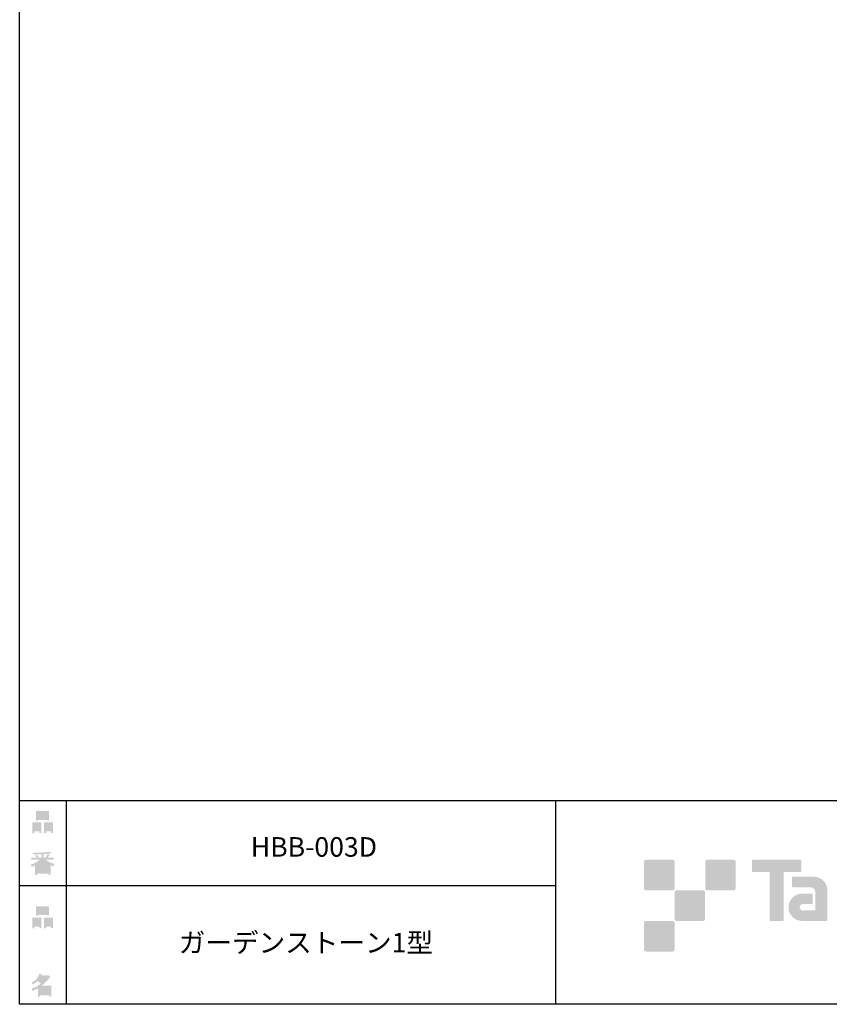
# Model space of a CAD drawing. Extents: x 53 to 243, y -34 to 243.
# Drawn here: x 53 to 153, y -34 to 87 of the extents above; entities that cross this region are included whole.
import ezdxf

# ---------------------------------------------------------------- set-up
doc = ezdxf.new("R2010")
doc.units = 0
doc.layers.add('レイヤー_1', color=160, linetype='Continuous')
doc.styles.add('STD', font='txt')

# ---------------------------------------------------------------- blocks, each defined once
blk = doc.blocks.new('AI9-BLK160')
at = {"layer": 'レイヤー_1', "color": 7, "insert": (-15.282357, 1.231302), "char_height": 2.393849, "attachment_point": 1, "style": 'STD'}
blk.add_mtext('\\fMS Gothic|b0|i0|c128;\\H2.3938;\\C29;ガーデンストーン1型', dxfattribs=at)
blk = doc.blocks.new('AI9-BLK159')
at = {"layer": 'レイヤー_1', "color": 7}
blk.add_blockref('AI9-BLK160', (0, 0), dxfattribs=at)
blk = doc.blocks.new('AI9-BLK158')
at = {"layer": 'レイヤー_1', "color": 7, "insert": (-6.434663, 1.231302), "char_height": 2.393849, "attachment_point": 1, "style": 'STD'}
blk.add_mtext('\\fMS Gothic|b0|i0|c128;\\H2.3938;\\C29;HBB-003D', dxfattribs=at)
blk = doc.blocks.new('AI9-BLK157')
at = {"layer": 'レイヤー_1', "color": 7}
blk.add_blockref('AI9-BLK158', (0, 0), dxfattribs=at)
blk = doc.blocks.new('AI9-BLK135')
at = {"layer": 'レイヤー_1'}
h = blk.add_hatch(color=7, dxfattribs=at)
h.dxf.hatch_style = 2
edge = h.paths.add_edge_path(flags=16)
edge.add_spline(control_points=[(0.41, -0.27), (0.41, -0.27), (0.41, -0.9), (0.41, -0.9), (0.41, -0.9), (1.02, -0.9), (1.02, -0.9), (1.02, -0.9), (1.02, -0.27), (1.02, -0.27), (1.02, -0.27), (0.41, -0.27), (0.41, -0.27)], knot_values=[0, 0, 0, 0, 1, 1, 1, 2, 2, 2, 3, 3, 3, 4, 4, 4, 4], degree=3, periodic=0)
edge = h.paths.add_edge_path()
edge.add_spline(control_points=[(1.02, -1.14), (1.02, -1.14), (0.41, -1.14), (0.41, -1.14), (0.41, -1.14), (0.41, -1.36), (0.41, -1.36), (0.41, -1.36), (0.16, -1.36), (0.16, -1.36), (0.16, -1.36), (0.16, -0.03), (0.16, -0.03), (0.16, -0.03), (1.27, -0.03), (1.27, -0.03), (1.27, -0.03), (1.27, -1.33), (1.27, -1.33), (1.27, -1.33), (1.02, -1.33), (1.02, -1.33), (1.02, -1.33), (1.02, -1.14), (1.02, -1.14)], knot_values=[0, 0, 0, 0, 1, 1, 1, 2, 2, 2, 3, 3, 3, 4, 4, 4, 5, 5, 5, 6, 6, 6, 7, 7, 7, 8, 8, 8, 8], degree=3, periodic=0)
edge = h.paths.add_edge_path(flags=16)
edge.add_spline(control_points=[(-0.58, 0.52), (-0.58, 0.52), (0.53, 0.52), (0.53, 0.52), (0.53, 0.52), (0.53, 1.13), (0.53, 1.13), (0.53, 1.13), (-0.58, 1.13), (-0.58, 1.13), (-0.58, 1.13), (-0.58, 0.52), (-0.58, 0.52)], knot_values=[0, 0, 0, 0, 1, 1, 1, 2, 2, 2, 3, 3, 3, 4, 4, 4, 4], degree=3, periodic=0)
edge = h.paths.add_edge_path()
edge.add_spline(control_points=[(0.53, 0.28), (0.53, 0.28), (-0.58, 0.28), (-0.58, 0.28), (-0.58, 0.28), (-0.58, 0.19), (-0.58, 0.19), (-0.58, 0.19), (-0.83, 0.19), (-0.83, 0.19), (-0.83, 0.19), (-0.83, 1.36), (-0.83, 1.36), (-0.83, 1.36), (0.78, 1.36), (0.78, 1.36), (0.78, 1.36), (0.78, 0.22), (0.78, 0.22), (0.78, 0.22), (0.53, 0.22), (0.53, 0.22), (0.53, 0.22), (0.53, 0.28), (0.53, 0.28)], knot_values=[0, 0, 0, 0, 1, 1, 1, 2, 2, 2, 3, 3, 3, 4, 4, 4, 5, 5, 5, 6, 6, 6, 7, 7, 7, 8, 8, 8, 8], degree=3, periodic=0)
edge = h.paths.add_edge_path(flags=16)
edge.add_spline(control_points=[(-1.02, -0.27), (-1.02, -0.27), (-1.02, -0.9), (-1.02, -0.9), (-1.02, -0.9), (-0.41, -0.9), (-0.41, -0.9), (-0.41, -0.9), (-0.41, -0.27), (-0.41, -0.27), (-0.41, -0.27), (-1.02, -0.27), (-1.02, -0.27)], knot_values=[0, 0, 0, 0, 1, 1, 1, 2, 2, 2, 3, 3, 3, 4, 4, 4, 4], degree=3, periodic=0)
edge = h.paths.add_edge_path()
edge.add_spline(control_points=[(-0.41, -1.14), (-0.41, -1.14), (-1.02, -1.14), (-1.02, -1.14), (-1.02, -1.14), (-1.02, -1.36), (-1.02, -1.36), (-1.02, -1.36), (-1.27, -1.36), (-1.27, -1.36), (-1.27, -1.36), (-1.27, -0.03), (-1.27, -0.03), (-1.27, -0.03), (-0.16, -0.03), (-0.16, -0.03), (-0.16, -0.03), (-0.16, -1.33), (-0.16, -1.33), (-0.16, -1.33), (-0.41, -1.33), (-0.41, -1.33), (-0.41, -1.33), (-0.41, -1.14), (-0.41, -1.14)], knot_values=[0, 0, 0, 0, 1, 1, 1, 2, 2, 2, 3, 3, 3, 4, 4, 4, 5, 5, 5, 6, 6, 6, 7, 7, 7, 8, 8, 8, 8], degree=3, periodic=0)
blk = doc.blocks.new('AI9-BLK134')
at = {"layer": 'レイヤー_1', "color": 7}
blk.add_blockref('AI9-BLK135', (-0.001034, -0.058567), dxfattribs=at)
blk = doc.blocks.new('AI9-BLK133')
at = {"layer": 'レイヤー_1', "color": 7}
blk.add_blockref('AI9-BLK134', (0, 0), dxfattribs=at)
blk = doc.blocks.new('AI9-BLK132')
at = {"layer": 'レイヤー_1', "color": 7}
blk.add_blockref('AI9-BLK133', (0, 0), dxfattribs=at)
blk = doc.blocks.new('AI9-BLK131')
at = {"layer": 'レイヤー_1'}
h = blk.add_hatch(color=7, dxfattribs=at)
h.dxf.hatch_style = 2
edge = h.paths.add_edge_path(flags=16)
edge.add_spline(control_points=[(0.97, -0.31), (0.97, -0.31), (-0.18, -0.31), (-0.18, -0.31), (-0.18, -0.31), (-0.18, -1.02), (-0.18, -1.02), (-0.18, -1.02), (0.97, -1.02), (0.97, -1.02), (0.97, -1.02), (0.97, -0.31), (0.97, -0.31)], knot_values=[0, 0, 0, 0, 1, 1, 1, 2, 2, 2, 3, 3, 3, 4, 4, 4, 4], degree=3, periodic=0)
edge = h.paths.add_edge_path(flags=16)
edge.add_spline(control_points=[(0.14, 0.35), (0.32, 0.52), (0.5, 0.72), (0.67, 0.94), (0.67, 0.94), (-0.16, 0.94), (-0.16, 0.94), (-0.16, 0.94), (-0.35, 0.67), (-0.35, 0.67), (-0.17, 0.57), (0, 0.46), (0.14, 0.35), (0.14, 0.35), (0.14, 0.35), (0.14, 0.35)], knot_values=[0, 0, 0, 0, 1, 1, 1, 2, 2, 2, 3, 3, 3, 4, 4, 4, 5, 5, 5, 5], degree=3, periodic=0)
edge = h.paths.add_edge_path()
edge.add_spline(control_points=[(1.04, 0.97), (0.76, 0.56), (0.43, 0.22), (0.05, -0.07), (0.05, -0.07), (1.22, -0.07), (1.22, -0.07), (1.22, -0.07), (1.22, -1.38), (1.22, -1.38), (1.22, -1.38), (0.97, -1.38), (0.97, -1.38), (0.97, -1.38), (0.97, -1.26), (0.97, -1.26), (0.97, -1.26), (-0.18, -1.26), (-0.18, -1.26), (-0.18, -1.26), (-0.18, -1.41), (-0.18, -1.41), (-0.18, -1.41), (-0.43, -1.41), (-0.43, -1.41), (-0.43, -1.41), (-0.43, -0.4), (-0.43, -0.4), (-0.68, -0.54), (-0.91, -0.65), (-1.12, -0.72), (-1.12, -0.72), (-1.22, -0.43), (-1.22, -0.43), (-0.83, -0.32), (-0.44, -0.12), (-0.08, 0.17), (-0.15, 0.25), (-0.29, 0.36), (-0.49, 0.5), (-0.66, 0.34), (-0.84, 0.2), (-1.04, 0.09), (-1.04, 0.09), (-1.21, 0.3), (-1.21, 0.3), (-0.75, 0.53), (-0.42, 0.9), (-0.24, 1.41), (-0.24, 1.41), (0.04, 1.35), (0.04, 1.35), (0.07, 1.32), (0.06, 1.3), (0, 1.29), (0, 1.29), (-0.05, 1.18), (-0.05, 1.18), (-0.05, 1.18), (0.79, 1.18), (0.79, 1.18), (0.79, 1.18), (0.82, 1.23), (0.82, 1.23), (0.82, 1.23), (1.08, 1.04), (1.08, 1.04), (1.11, 1), (1.1, 0.98), (1.04, 0.97), (1.04, 0.97), (1.04, 0.97), (1.04, 0.97)], knot_values=[0, 0, 0, 0, 1, 1, 1, 2, 2, 2, 3, 3, 3, 4, 4, 4, 5, 5, 5, 6, 6, 6, 7, 7, 7, 8, 8, 8, 9, 9, 9, 10, 10, 10, 11, 11, 11, 12, 12, 12, 13, 13, 13, 14, 14, 14, 15, 15, 15, 16, 16, 16, 17, 17, 17, 18, 18, 18, 19, 19, 19, 20, 20, 20, 21, 21, 21, 22, 22, 22, 23, 23, 23, 24, 24, 24, 24], degree=3, periodic=0)
blk = doc.blocks.new('AI9-BLK130')
at = {"layer": 'レイヤー_1', "color": 7}
blk.add_blockref('AI9-BLK131', (-0.150034, 0.004306), dxfattribs=at)
blk = doc.blocks.new('AI9-BLK129')
at = {"layer": 'レイヤー_1', "color": 7}
blk.add_blockref('AI9-BLK130', (0, 0), dxfattribs=at)
blk = doc.blocks.new('AI9-BLK128')
at = {"layer": 'レイヤー_1', "color": 7}
blk.add_blockref('AI9-BLK129', (0, 0), dxfattribs=at)
blk = doc.blocks.new('AI9-BLK127')
at = {"layer": 'レイヤー_1'}
h = blk.add_hatch(color=7, dxfattribs=at)
h.dxf.hatch_style = 2
edge = h.paths.add_edge_path(flags=16)
edge.add_spline(control_points=[(0.41, -0.27), (0.41, -0.27), (0.41, -0.9), (0.41, -0.9), (0.41, -0.9), (1.02, -0.9), (1.02, -0.9), (1.02, -0.9), (1.02, -0.27), (1.02, -0.27), (1.02, -0.27), (0.41, -0.27), (0.41, -0.27)], knot_values=[0, 0, 0, 0, 1, 1, 1, 2, 2, 2, 3, 3, 3, 4, 4, 4, 4], degree=3, periodic=0)
edge = h.paths.add_edge_path()
edge.add_spline(control_points=[(1.02, -1.14), (1.02, -1.14), (0.41, -1.14), (0.41, -1.14), (0.41, -1.14), (0.41, -1.36), (0.41, -1.36), (0.41, -1.36), (0.16, -1.36), (0.16, -1.36), (0.16, -1.36), (0.16, -0.03), (0.16, -0.03), (0.16, -0.03), (1.27, -0.03), (1.27, -0.03), (1.27, -0.03), (1.27, -1.33), (1.27, -1.33), (1.27, -1.33), (1.02, -1.33), (1.02, -1.33), (1.02, -1.33), (1.02, -1.14), (1.02, -1.14)], knot_values=[0, 0, 0, 0, 1, 1, 1, 2, 2, 2, 3, 3, 3, 4, 4, 4, 5, 5, 5, 6, 6, 6, 7, 7, 7, 8, 8, 8, 8], degree=3, periodic=0)
edge = h.paths.add_edge_path(flags=16)
edge.add_spline(control_points=[(-0.58, 0.52), (-0.58, 0.52), (0.53, 0.52), (0.53, 0.52), (0.53, 0.52), (0.53, 1.13), (0.53, 1.13), (0.53, 1.13), (-0.58, 1.13), (-0.58, 1.13), (-0.58, 1.13), (-0.58, 0.52), (-0.58, 0.52)], knot_values=[0, 0, 0, 0, 1, 1, 1, 2, 2, 2, 3, 3, 3, 4, 4, 4, 4], degree=3, periodic=0)
edge = h.paths.add_edge_path()
edge.add_spline(control_points=[(0.53, 0.28), (0.53, 0.28), (-0.58, 0.28), (-0.58, 0.28), (-0.58, 0.28), (-0.58, 0.19), (-0.58, 0.19), (-0.58, 0.19), (-0.83, 0.19), (-0.83, 0.19), (-0.83, 0.19), (-0.83, 1.36), (-0.83, 1.36), (-0.83, 1.36), (0.78, 1.36), (0.78, 1.36), (0.78, 1.36), (0.78, 0.22), (0.78, 0.22), (0.78, 0.22), (0.53, 0.22), (0.53, 0.22), (0.53, 0.22), (0.53, 0.28), (0.53, 0.28)], knot_values=[0, 0, 0, 0, 1, 1, 1, 2, 2, 2, 3, 3, 3, 4, 4, 4, 5, 5, 5, 6, 6, 6, 7, 7, 7, 8, 8, 8, 8], degree=3, periodic=0)
edge = h.paths.add_edge_path(flags=16)
edge.add_spline(control_points=[(-1.02, -0.27), (-1.02, -0.27), (-1.02, -0.9), (-1.02, -0.9), (-1.02, -0.9), (-0.41, -0.9), (-0.41, -0.9), (-0.41, -0.9), (-0.41, -0.27), (-0.41, -0.27), (-0.41, -0.27), (-1.02, -0.27), (-1.02, -0.27)], knot_values=[0, 0, 0, 0, 1, 1, 1, 2, 2, 2, 3, 3, 3, 4, 4, 4, 4], degree=3, periodic=0)
edge = h.paths.add_edge_path()
edge.add_spline(control_points=[(-0.41, -1.14), (-0.41, -1.14), (-1.02, -1.14), (-1.02, -1.14), (-1.02, -1.14), (-1.02, -1.36), (-1.02, -1.36), (-1.02, -1.36), (-1.27, -1.36), (-1.27, -1.36), (-1.27, -1.36), (-1.27, -0.03), (-1.27, -0.03), (-1.27, -0.03), (-0.16, -0.03), (-0.16, -0.03), (-0.16, -0.03), (-0.16, -1.33), (-0.16, -1.33), (-0.16, -1.33), (-0.41, -1.33), (-0.41, -1.33), (-0.41, -1.33), (-0.41, -1.14), (-0.41, -1.14)], knot_values=[0, 0, 0, 0, 1, 1, 1, 2, 2, 2, 3, 3, 3, 4, 4, 4, 5, 5, 5, 6, 6, 6, 7, 7, 7, 8, 8, 8, 8], degree=3, periodic=0)
blk = doc.blocks.new('AI9-BLK126')
at = {"layer": 'レイヤー_1', "color": 7}
blk.add_blockref('AI9-BLK127', (0.000861, -0.058567), dxfattribs=at)
blk = doc.blocks.new('AI9-BLK125')
at = {"layer": 'レイヤー_1', "color": 7}
blk.add_blockref('AI9-BLK126', (0, 0), dxfattribs=at)
blk = doc.blocks.new('AI9-BLK124')
at = {"layer": 'レイヤー_1', "color": 7}
blk.add_blockref('AI9-BLK125', (0, 0), dxfattribs=at)
blk = doc.blocks.new('AI9-BLK123')
at = {"layer": 'レイヤー_1'}
h = blk.add_hatch(color=7, dxfattribs=at)
h.dxf.hatch_style = 2
edge = h.paths.add_edge_path(flags=16)
edge.add_spline(control_points=[(0.75, -1.06), (0.75, -1.06), (0.75, -0.81), (0.75, -0.81), (0.75, -0.81), (0.14, -0.81), (0.14, -0.81), (0.14, -0.81), (0.14, -1.06), (0.14, -1.06), (0.14, -1.06), (0.75, -1.06), (0.75, -1.06)], knot_values=[0, 0, 0, 0, 1, 1, 1, 2, 2, 2, 3, 3, 3, 4, 4, 4, 4], degree=3, periodic=0)
edge = h.paths.add_edge_path(flags=16)
edge.add_spline(control_points=[(0.75, -0.61), (0.75, -0.61), (0.75, -0.36), (0.75, -0.36), (0.75, -0.36), (0.14, -0.36), (0.14, -0.36), (0.14, -0.36), (0.14, -0.61), (0.14, -0.61), (0.14, -0.61), (0.75, -0.61), (0.75, -0.61)], knot_values=[0, 0, 0, 0, 1, 1, 1, 2, 2, 2, 3, 3, 3, 4, 4, 4, 4], degree=3, periodic=0)
edge = h.paths.add_edge_path(flags=16)
edge.add_spline(control_points=[(-0.11, -0.81), (-0.11, -0.81), (-0.68, -0.81), (-0.68, -0.81), (-0.68, -0.81), (-0.68, -1.06), (-0.68, -1.06), (-0.68, -1.06), (-0.11, -1.06), (-0.11, -1.06), (-0.11, -1.06), (-0.11, -0.81), (-0.11, -0.81)], knot_values=[0, 0, 0, 0, 1, 1, 1, 2, 2, 2, 3, 3, 3, 4, 4, 4, 4], degree=3, periodic=0)
edge = h.paths.add_edge_path(flags=16)
edge.add_spline(control_points=[(-0.11, -0.61), (-0.11, -0.61), (-0.11, -0.36), (-0.11, -0.36), (-0.11, -0.36), (-0.68, -0.36), (-0.68, -0.36), (-0.68, -0.36), (-0.68, -0.61), (-0.68, -0.61), (-0.68, -0.61), (-0.11, -0.61), (-0.11, -0.61)], knot_values=[0, 0, 0, 0, 1, 1, 1, 2, 2, 2, 3, 3, 3, 4, 4, 4, 4], degree=3, periodic=0)
edge = h.paths.add_edge_path(flags=16)
edge.add_spline(control_points=[(0.86, -0.16), (0.63, -0.06), (0.39, 0.1), (0.14, 0.33), (0.14, 0.33), (0.14, -0.09), (0.14, -0.09), (0.14, -0.09), (-0.11, -0.09), (-0.11, -0.09), (-0.11, -0.09), (-0.11, 0.33), (-0.11, 0.33), (-0.31, 0.12), (-0.53, -0.05), (-0.77, -0.16), (-0.77, -0.16), (0.86, -0.16), (0.86, -0.16)], knot_values=[0, 0, 0, 0, 1, 1, 1, 2, 2, 2, 3, 3, 3, 4, 4, 4, 5, 5, 5, 6, 6, 6, 6], degree=3, periodic=0)
edge = h.paths.add_edge_path()
edge.add_spline(control_points=[(0.39, 0.45), (0.64, 0.23), (0.99, 0.05), (1.45, -0.08), (1.45, -0.08), (1.36, -0.37), (1.36, -0.37), (1.19, -0.32), (1.07, -0.27), (1.01, -0.22), (1.01, -0.22), (1.01, -1.39), (1.01, -1.39), (1.01, -1.39), (0.75, -1.39), (0.75, -1.39), (0.75, -1.39), (0.75, -1.26), (0.75, -1.26), (0.75, -1.26), (-0.68, -1.26), (-0.68, -1.26), (-0.68, -1.26), (-0.68, -1.43), (-0.68, -1.43), (-0.68, -1.43), (-0.93, -1.43), (-0.93, -1.43), (-0.93, -1.43), (-0.93, -0.26), (-0.93, -0.26), (-1.01, -0.31), (-1.14, -0.36), (-1.31, -0.41), (-1.31, -0.41), (-1.45, -0.17), (-1.45, -0.17), (-1.02, -0.04), (-0.65, 0.16), (-0.33, 0.45), (-0.33, 0.45), (-1.36, 0.45), (-1.36, 0.45), (-1.36, 0.45), (-1.36, 0.69), (-1.36, 0.69), (-1.36, 0.69), (-0.68, 0.69), (-0.68, 0.69), (-0.75, 0.79), (-0.82, 0.88), (-0.87, 0.94), (-0.87, 0.94), (-0.65, 1.02), (-0.65, 1.02), (-0.58, 0.96), (-0.51, 0.87), (-0.44, 0.76), (-0.44, 0.76), (-0.62, 0.69), (-0.62, 0.69), (-0.62, 0.69), (-0.11, 0.69), (-0.11, 0.69), (-0.11, 0.69), (-0.11, 1.1), (-0.11, 1.1), (-0.11, 1.1), (-1.13, 1.08), (-1.13, 1.08), (-1.13, 1.08), (-1.21, 1.28), (-1.21, 1.28), (-0.25, 1.29), (0.47, 1.34), (0.94, 1.43), (0.94, 1.43), (1.07, 1.21), (1.07, 1.21), (1.09, 1.17), (1.06, 1.16), (0.98, 1.19), (0.98, 1.19), (0.14, 1.13), (0.14, 1.13), (0.14, 1.13), (0.14, 0.69), (0.14, 0.69), (0.14, 0.69), (0.38, 0.69), (0.38, 0.69), (0.38, 0.69), (0.64, 1.13), (0.64, 1.13), (0.64, 1.13), (0.87, 1), (0.87, 1), (0.91, 0.96), (0.9, 0.94), (0.83, 0.95), (0.83, 0.95), (0.63, 0.69), (0.63, 0.69), (0.63, 0.69), (1.38, 0.69), (1.38, 0.69), (1.38, 0.69), (1.38, 0.45), (1.38, 0.45), (1.38, 0.45), (0.39, 0.45), (0.39, 0.45), (0.39, 0.45), (0.39, 0.45), (0.39, 0.45)], knot_values=[0, 0, 0, 0, 1, 1, 1, 2, 2, 2, 3, 3, 3, 4, 4, 4, 5, 5, 5, 6, 6, 6, 7, 7, 7, 8, 8, 8, 9, 9, 9, 10, 10, 10, 11, 11, 11, 12, 12, 12, 13, 13, 13, 14, 14, 14, 15, 15, 15, 16, 16, 16, 17, 17, 17, 18, 18, 18, 19, 19, 19, 20, 20, 20, 21, 21, 21, 22, 22, 22, 23, 23, 23, 24, 24, 24, 25, 25, 25, 26, 26, 26, 27, 27, 27, 28, 28, 28, 29, 29, 29, 30, 30, 30, 31, 31, 31, 32, 32, 32, 33, 33, 33, 34, 34, 34, 35, 35, 35, 36, 36, 36, 37, 37, 37, 38, 38, 38, 38], degree=3, periodic=0)
blk = doc.blocks.new('AI9-BLK122')
at = {"layer": 'レイヤー_1', "color": 7}
blk.add_blockref('AI9-BLK123', (-0.024288, -0.033417), dxfattribs=at)
blk = doc.blocks.new('AI9-BLK121')
at = {"layer": 'レイヤー_1', "color": 7}
blk.add_blockref('AI9-BLK122', (0, 0), dxfattribs=at)
blk = doc.blocks.new('AI9-BLK120')
at = {"layer": 'レイヤー_1', "color": 7}
blk.add_blockref('AI9-BLK121', (0, 0), dxfattribs=at)

msp = doc.modelspace()

# ---------------------------------------------------------------- hatches: boundary and pattern name
at = {"layer": 'レイヤー_1'}
h = msp.add_hatch(color=29, dxfattribs=at)
h.dxf.hatch_style = 2
edge = h.paths.add_edge_path()
edge.add_spline(control_points=[(133.48, -19.64), (133.62, -19.64), (133.73, -19.53), (133.73, -19.39), (133.73, -19.39), (133.73, -16.14), (133.73, -16.14), (133.73, -16), (133.62, -15.89), (133.48, -15.89), (133.48, -15.89), (130.24, -15.89), (130.24, -15.89), (130.1, -15.89), (129.99, -16), (129.99, -16.14), (129.99, -16.14), (129.99, -19.39), (129.99, -19.39), (129.99, -19.53), (130.1, -19.64), (130.24, -19.64), (130.24, -19.64), (133.48, -19.64), (133.48, -19.64)], knot_values=[0, 0, 0, 0, 1, 1, 1, 2, 2, 2, 3, 3, 3, 4, 4, 4, 5, 5, 5, 6, 6, 6, 7, 7, 7, 8, 8, 8, 8], degree=3, periodic=0)
h = msp.add_hatch(color=29, dxfattribs=at)
h.dxf.hatch_style = 2
edge = h.paths.add_edge_path()
edge.add_spline(control_points=[(140.98, -19.64), (141.12, -19.64), (141.23, -19.53), (141.23, -19.39), (141.23, -19.39), (141.23, -16.14), (141.23, -16.14), (141.23, -16), (141.12, -15.89), (140.98, -15.89), (140.98, -15.89), (137.73, -15.89), (137.73, -15.89), (137.6, -15.89), (137.49, -16), (137.49, -16.14), (137.49, -16.14), (137.49, -19.39), (137.49, -19.39), (137.49, -19.53), (137.6, -19.64), (137.73, -19.64), (137.73, -19.64), (140.98, -19.64), (140.98, -19.64)], knot_values=[0, 0, 0, 0, 1, 1, 1, 2, 2, 2, 3, 3, 3, 4, 4, 4, 5, 5, 5, 6, 6, 6, 7, 7, 7, 8, 8, 8, 8], degree=3, periodic=0)
h = msp.add_hatch(color=29, dxfattribs=at)
h.dxf.hatch_style = 2
edge = h.paths.add_edge_path()
edge.add_spline(control_points=[(149.18, -15.89), (149.18, -15.89), (143.32, -15.89), (143.32, -15.89), (143.27, -15.89), (143.22, -15.93), (143.22, -15.99), (143.22, -15.99), (143.22, -17.28), (143.22, -17.28), (143.22, -17.34), (143.27, -17.38), (143.32, -17.38), (143.32, -17.38), (145.38, -17.38), (145.38, -17.38), (145.38, -17.38), (145.38, -23.28), (145.38, -23.28), (145.38, -23.35), (145.43, -23.39), (145.49, -23.39), (145.49, -23.39), (147.01, -23.39), (147.01, -23.39), (147.07, -23.39), (147.12, -23.35), (147.12, -23.28), (147.12, -23.28), (147.12, -17.38), (147.12, -17.38), (147.12, -17.38), (149.18, -17.38), (149.18, -17.38), (149.24, -17.38), (149.28, -17.34), (149.28, -17.28), (149.28, -17.28), (149.28, -15.99), (149.28, -15.99), (149.28, -15.93), (149.24, -15.89), (149.18, -15.89)], knot_values=[0, 0, 0, 0, 1, 1, 1, 2, 2, 2, 3, 3, 3, 4, 4, 4, 5, 5, 5, 6, 6, 6, 7, 7, 7, 8, 8, 8, 9, 9, 9, 10, 10, 10, 11, 11, 11, 12, 12, 12, 13, 13, 13, 14, 14, 14, 14], degree=3, periodic=0)
h = msp.add_hatch(color=29, dxfattribs=at)
h.dxf.hatch_style = 2
edge = h.paths.add_edge_path()
edge.add_spline(control_points=[(152.49, -23.28), (152.49, -23.35), (152.44, -23.39), (152.39, -23.39), (152.39, -23.39), (149.39, -23.39), (149.39, -23.39), (148.46, -23.39), (147.71, -22.64), (147.71, -21.72), (147.71, -20.79), (148.46, -20.04), (149.39, -20.04), (149.39, -20.04), (150.55, -20.04), (150.55, -20.04), (150.62, -20.04), (150.66, -20.09), (150.66, -20.15), (150.66, -20.15), (150.66, -21.22), (150.66, -21.22), (150.66, -21.28), (150.62, -21.33), (150.55, -21.33), (150.55, -21.33), (149.47, -21.33), (149.47, -21.33), (149.26, -21.33), (149.08, -21.5), (149.08, -21.72), (149.08, -21.93), (149.26, -22.11), (149.47, -22.11), (149.47, -22.11), (150.99, -22.1), (150.99, -22.1), (150.99, -22.1), (150.99, -19.86), (150.99, -19.86), (150.99, -19.53), (150.72, -19.26), (150.39, -19.26), (150.39, -19.26), (148.26, -19.26), (148.26, -19.26), (148.2, -19.26), (148.15, -19.21), (148.15, -19.15), (148.15, -19.15), (148.15, -18.08), (148.15, -18.08), (148.15, -18.02), (148.2, -17.97), (148.26, -17.97), (148.26, -17.97), (150.81, -17.97), (150.81, -17.97), (151.74, -17.97), (152.49, -18.73), (152.49, -19.66), (152.49, -19.66), (152.49, -23.28), (152.49, -23.28)], knot_values=[0, 0, 0, 0, 1, 1, 1, 2, 2, 2, 3, 3, 3, 4, 4, 4, 5, 5, 5, 6, 6, 6, 7, 7, 7, 8, 8, 8, 9, 9, 9, 10, 10, 10, 11, 11, 11, 12, 12, 12, 13, 13, 13, 14, 14, 14, 15, 15, 15, 16, 16, 16, 17, 17, 17, 18, 18, 18, 19, 19, 19, 20, 20, 20, 21, 21, 21, 21], degree=3, periodic=0)
h = msp.add_hatch(color=29, dxfattribs=at)
h.dxf.hatch_style = 2
edge = h.paths.add_edge_path()
edge.add_spline(control_points=[(137.23, -23.39), (137.37, -23.39), (137.48, -23.28), (137.48, -23.14), (137.48, -23.14), (137.48, -19.89), (137.48, -19.89), (137.48, -19.75), (137.37, -19.64), (137.23, -19.64), (137.23, -19.64), (133.99, -19.64), (133.99, -19.64), (133.85, -19.64), (133.73, -19.75), (133.73, -19.89), (133.73, -19.89), (133.73, -23.14), (133.73, -23.14), (133.73, -23.28), (133.85, -23.39), (133.99, -23.39), (133.99, -23.39), (137.23, -23.39), (137.23, -23.39)], knot_values=[0, 0, 0, 0, 1, 1, 1, 2, 2, 2, 3, 3, 3, 4, 4, 4, 5, 5, 5, 6, 6, 6, 7, 7, 7, 8, 8, 8, 8], degree=3, periodic=0)
h = msp.add_hatch(color=29, dxfattribs=at)
h.dxf.hatch_style = 2
edge = h.paths.add_edge_path()
edge.add_spline(control_points=[(133.48, -27.14), (133.62, -27.14), (133.73, -27.03), (133.73, -26.89), (133.73, -26.89), (133.73, -23.64), (133.73, -23.64), (133.73, -23.5), (133.62, -23.39), (133.48, -23.39), (133.48, -23.39), (130.24, -23.39), (130.24, -23.39), (130.1, -23.39), (129.99, -23.5), (129.99, -23.64), (129.99, -23.64), (129.99, -26.89), (129.99, -26.89), (129.99, -27.03), (130.1, -27.14), (130.24, -27.14), (130.24, -27.14), (133.48, -27.14), (133.48, -27.14)], knot_values=[0, 0, 0, 0, 1, 1, 1, 2, 2, 2, 3, 3, 3, 4, 4, 4, 5, 5, 5, 6, 6, 6, 7, 7, 7, 8, 8, 8, 8], degree=3, periodic=0)

# ---------------------------------------------------------------- linework, layer by layer
at = {"layer": 'レイヤー_1', "color": 29}
for p, q in [((59.09, -8.63), (59.09, -33.61)), ((59.09, -8.63), (59.09, -33.61)), ((119.12, -8.63), (119.12, -33.61)), ((53.39, -19.04), (119.12, -19.04)), ((243.39, -33.61), (54.09, -33.61))]:
    msp.add_line(p, q, dxfattribs=at)
msp.add_lwpolyline([(243.39, -33.61), (53.39, -33.61), (53.39, 243.39), (243.39, 243.39)], close=True, dxfattribs=at)
msp.add_lwpolyline([(53.39, -33.61), (53.39, -8.63), (243.31, -8.63)], dxfattribs=at)

# ---------------------------------------------------------------- block references
at = {"layer": 'レイヤー_1', "color": 7}
for name, p in [('AI9-BLK124', (56.21, -11.22)), ('AI9-BLK157', (88.18, -14.35)), ('AI9-BLK120', (56.21, -16.29)), ('AI9-BLK132', (56.21, -22.88)), ('AI9-BLK159', (88.18, -26.09)), ('AI9-BLK128', (56.21, -31.26))]:
    msp.add_blockref(name, p, dxfattribs=at)

doc.saveas('drawing.dxf')
